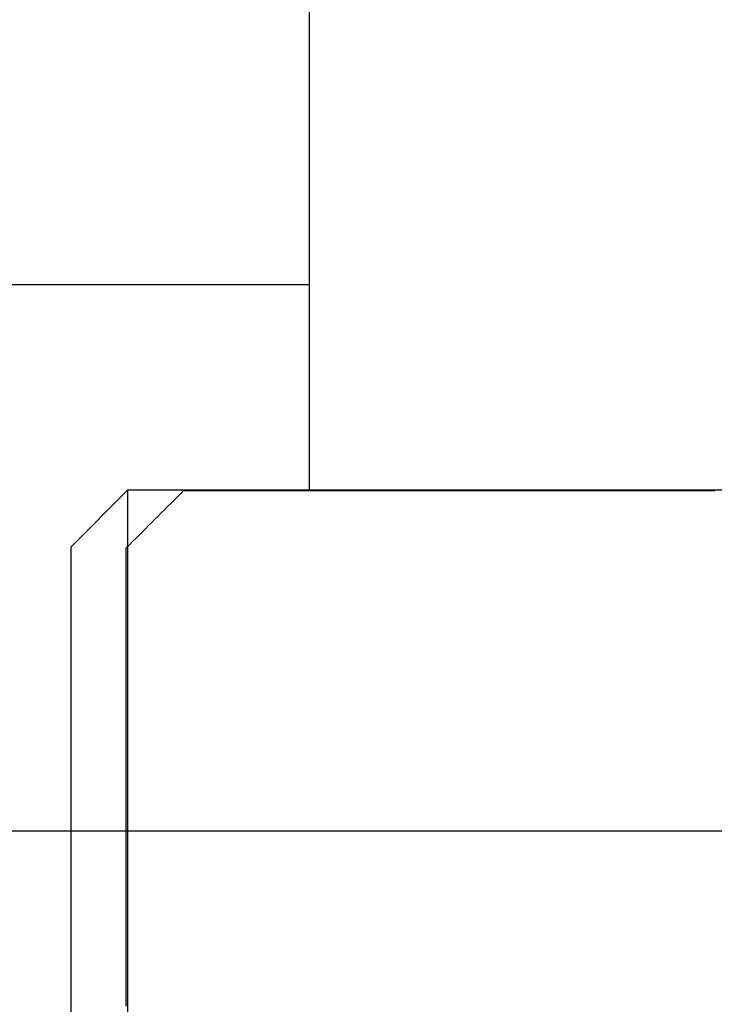
# Model space of a CAD drawing. Extents: x -1000000 to 1000000, y -1000000 to 1000000.
# Drawn here: x -309 to -303, y 500 to 508 of the extents above; entities that cross this region are included whole.
import ezdxf
from ezdxf.enums import TextEntityAlignment as Align

# ---------------------------------------------------------------- set-up
doc = ezdxf.new("R2010")
doc.units = 0
doc.linetypes.add('DASHDOT', pattern=[18.5, 12, -3, 0.5, -3])
doc.layers.get('0').update_dxf_attribs({"linetype": 'CONTINUOUS'})
doc.styles.get("Standard").update_dxf_attribs({"font": 'isocp.shx'})
doc.dimstyles.get("Standard").update_dxf_attribs({"dimtxt": 2.5, "dimasz": 2.5, "dimexe": 1.25, "dimexo": 0.625, "dimtad": 1, "dimcen": 2.5, "dimazin": 3, "dimtfac": 1, "dimtmove": 0, "dimatfit": 3})

# ---------------------------------------------------------------- blocks, each defined once
blk = doc.blocks.new('*D98')
at = {"color": 7}
for p, q in [((-273.577042, 571.265041), (-241.148071, 571.265041)), ((-206.101364, 425.265041), (-206.101364, 571.265041)), ((-330.264755, 425.265041), (-204.101364, 425.265041))]:
    blk.add_line(p, q, dxfattribs=at)
at = {"color": 7, "ltscale": 0.386392}
blk.add_line((-219.557037, 571.265041), (-204.101364, 571.265041), dxfattribs=at)
at = {"color": 7}
for points in [[(-205.583725, 569.33319), (-206.101364, 571.265041), (-206.619003, 569.33319)], [(-206.619003, 427.196896), (-206.101364, 425.265041), (-205.583725, 427.196896)]]:
    blk.add_lwpolyline(points, dxfattribs=at)
blk.add_text('146', height=2.5, rotation=90.000003, dxfattribs=at).set_placement((-208.101364, 494.512157), (-208.101364, 502.017925), align=Align.FIT)
blk = doc.blocks.new('*D104')
at = {"color": 7}
for p, q in [((-287.088745, 531.265041), (-287.088745, 362.625256)), ((-457.088746, 403.127773), (-457.088746, 362.625256)), ((-457.088746, 364.625256), (-287.088745, 364.625256))]:
    blk.add_line(p, q, dxfattribs=at)
for points in [[(-455.156894, 365.142895), (-457.088746, 364.625256), (-455.156894, 364.107616)], [(-289.020599, 364.107616), (-287.088745, 364.625256), (-289.020599, 365.142895)]]:
    blk.add_lwpolyline(points, dxfattribs=at)
blk.add_text('170', height=2.5, dxfattribs=at).set_placement((-375.841629, 366.625256), (-368.335861, 366.625256), align=Align.FIT)
blk = doc.blocks.new('BLOCK813')
at = {"color": 7, "ltscale": 0.1125}
blk.add_line((159.8484, -76.5), (159.8484, -81), dxfattribs=at)
at = {"color": 7, "ltscale": 0.115273}
blk.add_line((159.8484, -79.1916), (155.2375, -79.1916), dxfattribs=at)
at = {"color": 7, "ltscale": 0.017678}
blk.add_line((157.7484, -81.5), (158.2484, -81), dxfattribs=at)
at = {"color": 7, "ltscale": 0.075}
for p, q in [((158.2484, -81), (158.2484, -84)), ((158.2484, -84), (158.2484, -87))]:
    blk.add_line(p, q, dxfattribs=at)
at = {"color": 7, "ltscale": 0.2375}
blk.add_line((167.7484, -81), (158.2484, -81), dxfattribs=at)
at = {"color": 7, "ltscale": 0.225}
blk.add_line((167.7484, -81), (158.7484, -81), dxfattribs=at)
at = {"color": 7, "ltscale": 0.0625}
for p, q in [((157.7484, -81.5), (157.7484, -84)), ((157.7484, -84), (157.7484, -86.5))]:
    blk.add_line(p, q, dxfattribs=at)
blk = doc.blocks.new('BLOCK851')
at = {"color": 7, "ltscale": 0.00099}
for p, q in [((158.713394, -81.031998), (158.741394, -81.003998)), ((158.629349, -81.115997), (158.657364, -81.087997)), ((158.657364, -81.087997), (158.685379, -81.059998)), ((158.685379, -81.059998), (158.713394, -81.031998)), ((158.545319, -81.199997), (158.573334, -81.171997)), ((158.573334, -81.171997), (158.601349, -81.143997)), ((158.601349, -81.143997), (158.629349, -81.115997)), ((158.461288, -81.283997), (158.489304, -81.255997)), ((158.489304, -81.255997), (158.517303, -81.227997)), ((158.517303, -81.227997), (158.545319, -81.199997)), ((158.377258, -81.367996), (158.405273, -81.339996)), ((158.405273, -81.339996), (158.433273, -81.311996)), ((158.433273, -81.311996), (158.461288, -81.283997)), ((158.293228, -81.452003), (158.321228, -81.424004)), ((158.321228, -81.424004), (158.349243, -81.396004)), ((158.349243, -81.396004), (158.377258, -81.367996)), ((158.237198, -81.508003), (158.265213, -81.480003)), ((158.265213, -81.480003), (158.293228, -81.452003))]:
    blk.add_line(p, q, dxfattribs=at)
at = {"color": 7, "ltscale": 0.0007}
for p, q in [((158.741394, -81.003998), (158.769409, -81.003998)), ((158.769409, -81.003998), (158.797424, -81.003998)), ((158.797424, -81.003998), (158.825439, -81.003998)), ((158.825439, -81.003998), (158.853439, -81.003998)), ((158.853439, -81.003998), (158.881454, -81.003998)), ((158.881454, -81.003998), (158.90947, -81.003998)), ((158.90947, -81.003998), (158.937485, -81.003998)), ((158.937485, -81.003998), (158.965485, -81.003998)), ((158.965485, -81.003998), (158.9935, -81.003998)), ((158.9935, -81.003998), (159.021515, -81.003998)), ((159.021515, -81.003998), (159.04953, -81.003998)), ((159.04953, -81.003998), (159.07753, -81.003998)), ((159.07753, -81.003998), (159.105545, -81.003998)), ((159.105545, -81.003998), (159.13356, -81.003998)), ((159.13356, -81.003998), (159.161575, -81.003998)), ((159.161575, -81.003998), (159.189575, -81.003998)), ((159.189575, -81.003998), (159.21759, -81.003998)), ((159.21759, -81.003998), (159.245605, -81.003998)), ((159.245605, -81.003998), (159.273621, -81.003998)), ((159.273621, -81.003998), (159.30162, -81.003998)), ((159.30162, -81.003998), (159.329636, -81.003998)), ((159.329636, -81.003998), (159.357651, -81.003998)), ((159.357651, -81.003998), (159.385651, -81.003998)), ((159.385651, -81.003998), (159.413666, -81.003998)), ((159.413666, -81.003998), (159.441681, -81.003998)), ((159.441681, -81.003998), (159.469696, -81.003998)), ((159.469696, -81.003998), (159.497696, -81.003998)), ((159.497696, -81.003998), (159.525711, -81.003998)), ((159.525711, -81.003998), (159.553726, -81.003998)), ((159.553726, -81.003998), (159.581741, -81.003998)), ((159.581741, -81.003998), (159.609741, -81.003998)), ((159.609741, -81.003998), (159.637756, -81.003998)), ((159.637756, -81.003998), (159.665771, -81.003998)), ((159.665771, -81.003998), (159.693787, -81.003998)), ((159.693787, -81.003998), (159.721786, -81.003998)), ((159.721786, -81.003998), (159.749802, -81.003998)), ((159.749802, -81.003998), (159.777817, -81.003998)), ((159.777817, -81.003998), (159.805832, -81.003998)), ((159.805832, -81.003998), (159.833832, -81.003998)), ((159.833832, -81.003998), (159.861847, -81.003998)), ((159.861847, -81.003998), (159.889862, -81.003998)), ((159.889862, -81.003998), (159.917877, -81.003998)), ((159.917877, -81.003998), (159.945877, -81.003998)), ((159.945877, -81.003998), (159.973892, -81.003998)), ((159.973892, -81.003998), (160.001907, -81.003998)), ((160.001907, -81.003998), (160.029922, -81.003998)), ((160.029922, -81.003998), (160.057922, -81.003998)), ((160.057922, -81.003998), (160.085938, -81.003998)), ((160.085938, -81.003998), (160.113953, -81.003998)), ((160.113953, -81.003998), (160.141968, -81.003998)), ((160.141968, -81.003998), (160.169968, -81.003998)), ((160.169968, -81.003998), (160.197983, -81.003998)), ((160.197983, -81.003998), (160.225998, -81.003998)), ((160.225998, -81.003998), (160.254013, -81.003998)), ((160.254013, -81.003998), (160.282013, -81.003998)), ((160.282013, -81.003998), (160.310028, -81.003998)), ((160.310028, -81.003998), (160.338043, -81.003998)), ((160.338043, -81.003998), (160.366043, -81.003998)), ((160.366043, -81.003998), (160.394058, -81.003998)), ((160.394058, -81.003998), (160.422073, -81.003998)), ((160.422073, -81.003998), (160.450089, -81.003998)), ((160.450089, -81.003998), (160.478088, -81.003998)), ((160.478088, -81.003998), (160.506104, -81.003998)), ((160.506104, -81.003998), (160.534119, -81.003998)), ((160.534119, -81.003998), (160.562134, -81.003998)), ((160.562134, -81.003998), (160.590134, -81.003998)), ((160.590134, -81.003998), (160.618149, -81.003998)), ((160.618149, -81.003998), (160.646164, -81.003998)), ((160.646164, -81.003998), (160.674179, -81.003998)), ((160.674179, -81.003998), (160.702179, -81.003998)), ((160.702179, -81.003998), (160.730194, -81.003998)), ((160.730194, -81.003998), (160.758209, -81.003998)), ((160.758209, -81.003998), (160.786224, -81.003998)), ((160.786224, -81.003998), (160.814224, -81.003998)), ((160.814224, -81.003998), (160.842239, -81.003998)), ((160.842239, -81.003998), (160.870255, -81.003998)), ((160.870255, -81.003998), (160.89827, -81.003998)), ((160.89827, -81.003998), (160.92627, -81.003998)), ((160.92627, -81.003998), (160.954285, -81.003998)), ((160.954285, -81.003998), (160.9823, -81.003998)), ((160.9823, -81.003998), (161.010315, -81.003998)), ((161.010315, -81.003998), (161.038315, -81.003998)), ((161.038315, -81.003998), (161.06633, -81.003998)), ((161.06633, -81.003998), (161.094345, -81.003998)), ((161.094345, -81.003998), (161.12236, -81.003998)), ((161.12236, -81.003998), (161.15036, -81.003998)), ((161.15036, -81.003998), (161.178375, -81.003998)), ((161.178375, -81.003998), (161.20639, -81.003998)), ((161.20639, -81.003998), (161.23439, -81.003998)), ((161.23439, -81.003998), (161.262405, -81.003998)), ((161.262405, -81.003998), (161.290421, -81.003998)), ((161.290421, -81.003998), (161.318436, -81.003998)), ((161.318436, -81.003998), (161.346436, -81.003998)), ((161.346436, -81.003998), (161.374451, -81.003998)), ((161.374451, -81.003998), (161.402466, -81.003998)), ((161.402466, -81.003998), (161.430481, -81.003998)), ((161.430481, -81.003998), (161.458481, -81.003998)), ((161.458481, -81.003998), (161.486496, -81.003998)), ((161.486496, -81.003998), (161.514511, -81.003998)), ((161.514511, -81.003998), (161.542526, -81.003998)), ((161.542526, -81.003998), (161.570526, -81.003998)), ((161.570526, -81.003998), (161.598541, -81.003998)), ((161.598541, -81.003998), (161.626556, -81.003998)), ((161.626556, -81.003998), (161.654572, -81.003998)), ((161.654572, -81.003998), (161.682571, -81.003998)), ((161.682571, -81.003998), (161.710587, -81.003998)), ((161.710587, -81.003998), (161.738602, -81.003998)), ((161.738602, -81.003998), (161.766617, -81.003998)), ((161.766617, -81.003998), (161.794617, -81.003998)), ((161.794617, -81.003998), (161.822632, -81.003998)), ((161.822632, -81.003998), (161.850647, -81.003998)), ((161.850647, -81.003998), (161.878662, -81.003998)), ((161.878662, -81.003998), (161.906662, -81.003998)), ((161.906662, -81.003998), (161.934677, -81.003998)), ((161.934677, -81.003998), (161.962692, -81.003998)), ((161.962692, -81.003998), (161.990707, -81.003998)), ((161.990707, -81.003998), (162.018707, -81.003998)), ((162.018707, -81.003998), (162.046722, -81.003998)), ((162.046722, -81.003998), (162.074738, -81.003998)), ((162.074738, -81.003998), (162.102737, -81.003998)), ((162.102737, -81.003998), (162.130753, -81.003998)), ((162.130753, -81.003998), (162.158768, -81.003998)), ((162.158768, -81.003998), (162.186783, -81.003998)), ((162.186783, -81.003998), (162.214783, -81.003998)), ((162.214783, -81.003998), (162.242798, -81.003998)), ((162.242798, -81.003998), (162.270813, -81.003998)), ((162.270813, -81.003998), (162.298828, -81.003998)), ((162.298828, -81.003998), (162.326828, -81.003998)), ((162.326828, -81.003998), (162.354843, -81.003998)), ((162.354843, -81.003998), (162.382858, -81.003998)), ((162.382858, -81.003998), (162.410873, -81.003998)), ((162.410873, -81.003998), (162.438873, -81.003998)), ((162.438873, -81.003998), (162.466888, -81.003998)), ((162.466888, -81.003998), (162.494904, -81.003998)), ((162.494904, -81.003998), (162.522919, -81.003998)), ((162.522919, -81.003998), (162.550919, -81.003998)), ((162.550919, -81.003998), (162.578934, -81.003998)), ((162.578934, -81.003998), (162.606949, -81.003998)), ((162.606949, -81.003998), (162.634964, -81.003998)), ((162.634964, -81.003998), (162.662964, -81.003998)), ((162.662964, -81.003998), (162.690979, -81.003998)), ((162.690979, -81.003998), (162.718994, -81.003998)), ((162.718994, -81.003998), (162.747009, -81.003998)), ((162.747009, -81.003998), (162.775009, -81.003998)), ((162.775009, -81.003998), (162.803024, -81.003998)), ((162.803024, -81.003998), (162.831039, -81.003998)), ((162.831039, -81.003998), (162.859055, -81.003998)), ((162.859055, -81.003998), (162.887054, -81.003998)), ((162.887054, -81.003998), (162.91507, -81.003998)), ((162.91507, -81.003998), (162.943085, -81.003998)), ((162.943085, -81.003998), (162.9711, -81.003998)), ((162.9711, -81.003998), (162.9991, -81.003998)), ((162.9991, -81.003998), (163.027115, -81.003998)), ((163.027115, -81.003998), (163.05513, -81.003998)), ((163.05513, -81.003998), (163.08313, -81.003998)), ((163.08313, -81.003998), (163.111145, -81.003998)), ((163.111145, -81.003998), (163.13916, -81.003998)), ((163.13916, -81.003998), (163.167175, -81.003998)), ((163.167175, -81.003998), (163.195175, -81.003998)), ((163.195175, -81.003998), (163.22319, -81.003998)), ((163.22319, -81.003998), (163.251205, -81.003998)), ((163.251205, -81.003998), (163.279221, -81.003998)), ((163.279221, -81.003998), (163.30722, -81.003998)), ((163.30722, -81.003998), (163.335236, -81.003998)), ((163.335236, -81.003998), (163.363251, -81.003998)), ((163.363251, -81.003998), (163.391266, -81.003998)), ((163.391266, -81.003998), (163.419266, -81.003998)), ((158.237198, -81.536003), (158.237198, -81.508003)), ((158.237198, -81.564003), (158.237198, -81.536003)), ((158.237198, -81.592003), (158.237198, -81.564003)), ((158.237198, -81.620003), (158.237198, -81.592003)), ((158.237198, -81.648003), (158.237198, -81.620003)), ((158.237198, -81.676003), (158.237198, -81.648003)), ((158.237198, -81.704002), (158.237198, -81.676003)), ((158.237198, -81.732002), (158.237198, -81.704002)), ((158.237198, -81.760002), (158.237198, -81.732002)), ((158.237198, -81.788002), (158.237198, -81.760002)), ((158.237198, -81.816002), (158.237198, -81.788002)), ((158.237198, -81.844002), (158.237198, -81.816002)), ((158.237198, -81.872002), (158.237198, -81.844002)), ((158.237198, -81.900002), (158.237198, -81.872002)), ((158.237198, -81.928001), (158.237198, -81.900002)), ((158.237198, -81.956001), (158.237198, -81.928001)), ((158.237198, -81.984001), (158.237198, -81.956001)), ((158.237198, -82.012001), (158.237198, -81.984001)), ((158.237198, -82.040001), (158.237198, -82.012001)), ((158.237198, -82.068001), (158.237198, -82.040001)), ((158.237198, -82.096001), (158.237198, -82.068001)), ((158.237198, -82.124001), (158.237198, -82.096001)), ((158.237198, -82.152), (158.237198, -82.124001)), ((158.237198, -82.18), (158.237198, -82.152)), ((158.237198, -82.208), (158.237198, -82.18)), ((158.237198, -82.236), (158.237198, -82.208)), ((158.237198, -82.264), (158.237198, -82.236)), ((158.237198, -82.292), (158.237198, -82.264)), ((158.237198, -82.32), (158.237198, -82.292)), ((158.237198, -82.348), (158.237198, -82.32)), ((158.237198, -82.375999), (158.237198, -82.348)), ((158.237198, -82.403999), (158.237198, -82.375999)), ((158.237198, -82.431999), (158.237198, -82.403999)), ((158.237198, -82.459999), (158.237198, -82.431999)), ((158.237198, -82.487999), (158.237198, -82.459999)), ((158.237198, -82.515999), (158.237198, -82.487999)), ((158.237198, -82.543999), (158.237198, -82.515999)), ((158.237198, -82.571999), (158.237198, -82.543999)), ((158.237198, -82.599998), (158.237198, -82.571999)), ((158.237198, -82.627998), (158.237198, -82.599998)), ((158.237198, -82.655998), (158.237198, -82.627998)), ((158.237198, -82.683998), (158.237198, -82.655998)), ((158.237198, -82.711998), (158.237198, -82.683998)), ((158.237198, -82.739998), (158.237198, -82.711998)), ((158.237198, -82.767998), (158.237198, -82.739998)), ((158.237198, -82.795998), (158.237198, -82.767998)), ((158.237198, -82.823997), (158.237198, -82.795998)), ((158.237198, -82.851997), (158.237198, -82.823997)), ((158.237198, -82.879997), (158.237198, -82.851997)), ((158.237198, -82.907997), (158.237198, -82.879997)), ((158.237198, -82.935997), (158.237198, -82.907997)), ((158.237198, -82.963997), (158.237198, -82.935997)), ((158.237198, -82.991997), (158.237198, -82.963997)), ((158.237198, -83.019997), (158.237198, -82.991997)), ((158.237198, -83.047997), (158.237198, -83.019997)), ((158.237198, -83.075996), (158.237198, -83.047997)), ((158.237198, -83.103996), (158.237198, -83.075996)), ((158.237198, -83.132004), (158.237198, -83.103996)), ((158.237198, -83.160004), (158.237198, -83.132004)), ((158.237198, -83.188004), (158.237198, -83.160004)), ((158.237198, -83.216003), (158.237198, -83.188004)), ((158.237198, -83.244003), (158.237198, -83.216003)), ((158.237198, -83.272003), (158.237198, -83.244003)), ((158.237198, -83.300003), (158.237198, -83.272003)), ((158.237198, -83.328003), (158.237198, -83.300003)), ((158.237198, -83.356003), (158.237198, -83.328003)), ((158.237198, -83.384003), (158.237198, -83.356003)), ((158.237198, -83.412003), (158.237198, -83.384003)), ((158.237198, -83.440002), (158.237198, -83.412003)), ((158.237198, -83.468002), (158.237198, -83.440002)), ((158.237198, -83.496002), (158.237198, -83.468002)), ((158.237198, -83.524002), (158.237198, -83.496002)), ((158.237198, -83.552002), (158.237198, -83.524002)), ((158.237198, -83.580002), (158.237198, -83.552002)), ((158.237198, -83.608002), (158.237198, -83.580002)), ((158.237198, -83.636002), (158.237198, -83.608002)), ((158.237198, -83.664001), (158.237198, -83.636002)), ((158.237198, -83.692001), (158.237198, -83.664001)), ((158.237198, -83.720001), (158.237198, -83.692001)), ((158.237198, -83.748001), (158.237198, -83.720001)), ((158.237198, -83.776001), (158.237198, -83.748001)), ((158.237198, -83.804001), (158.237198, -83.776001)), ((158.237198, -83.832001), (158.237198, -83.804001)), ((158.237198, -83.860001), (158.237198, -83.832001)), ((158.237198, -83.888), (158.237198, -83.860001)), ((158.237198, -83.916), (158.237198, -83.888)), ((158.237198, -83.944), (158.237198, -83.916)), ((158.237198, -83.972), (158.237198, -83.944)), ((158.237198, -84), (158.237198, -83.972)), ((158.237198, -84.028), (158.237198, -84)), ((158.237198, -84.056), (158.237198, -84.028)), ((158.237198, -84.084), (158.237198, -84.056)), ((158.237198, -84.112), (158.237198, -84.084)), ((158.237198, -84.139999), (158.237198, -84.112)), ((158.237198, -84.167999), (158.237198, -84.139999)), ((158.237198, -84.195999), (158.237198, -84.167999)), ((158.237198, -84.223999), (158.237198, -84.195999)), ((158.237198, -84.251999), (158.237198, -84.223999)), ((158.237198, -84.279999), (158.237198, -84.251999)), ((158.237198, -84.307999), (158.237198, -84.279999)), ((158.237198, -84.335999), (158.237198, -84.307999)), ((158.237198, -84.363998), (158.237198, -84.335999)), ((158.237198, -84.391998), (158.237198, -84.363998)), ((158.237198, -84.419998), (158.237198, -84.391998)), ((158.237198, -84.447998), (158.237198, -84.419998)), ((158.237198, -84.475998), (158.237198, -84.447998)), ((158.237198, -84.503998), (158.237198, -84.475998)), ((158.237198, -84.531998), (158.237198, -84.503998)), ((158.237198, -84.559998), (158.237198, -84.531998)), ((158.237198, -84.587997), (158.237198, -84.559998)), ((158.237198, -84.615997), (158.237198, -84.587997)), ((158.237198, -84.643997), (158.237198, -84.615997)), ((158.237198, -84.671997), (158.237198, -84.643997)), ((158.237198, -84.699997), (158.237198, -84.671997)), ((158.237198, -84.727997), (158.237198, -84.699997)), ((158.237198, -84.755997), (158.237198, -84.727997)), ((158.237198, -84.783997), (158.237198, -84.755997)), ((158.237198, -84.811996), (158.237198, -84.783997)), ((158.237198, -84.839996), (158.237198, -84.811996)), ((158.237198, -84.867996), (158.237198, -84.839996)), ((158.237198, -84.896004), (158.237198, -84.867996)), ((158.237198, -84.924004), (158.237198, -84.896004)), ((158.237198, -84.952003), (158.237198, -84.924004)), ((158.237198, -84.980003), (158.237198, -84.952003)), ((158.237198, -85.008003), (158.237198, -84.980003)), ((158.237198, -85.036003), (158.237198, -85.008003)), ((158.237198, -85.064003), (158.237198, -85.036003)), ((158.237198, -85.092003), (158.237198, -85.064003)), ((158.237198, -85.120003), (158.237198, -85.092003)), ((158.237198, -85.148003), (158.237198, -85.120003)), ((158.237198, -85.176003), (158.237198, -85.148003)), ((158.237198, -85.204002), (158.237198, -85.176003)), ((158.237198, -85.232002), (158.237198, -85.204002)), ((158.237198, -85.260002), (158.237198, -85.232002)), ((158.237198, -85.288002), (158.237198, -85.260002)), ((158.237198, -85.316002), (158.237198, -85.288002)), ((158.237198, -85.344002), (158.237198, -85.316002)), ((158.237198, -85.372002), (158.237198, -85.344002)), ((158.237198, -85.400002), (158.237198, -85.372002)), ((158.237198, -85.428001), (158.237198, -85.400002)), ((158.237198, -85.456001), (158.237198, -85.428001)), ((158.237198, -85.484001), (158.237198, -85.456001)), ((158.237198, -85.512001), (158.237198, -85.484001)), ((158.237198, -85.540001), (158.237198, -85.512001))]:
    blk.add_line(p, q, dxfattribs=at)

msp = doc.modelspace()

# ---------------------------------------------------------------- linework, layer by layer
at = {"color": 7, "linetype": 'DASHDOT'}
msp.add_line((-281.619492, 501.265041), (-324.258499, 501.265041), dxfattribs=at)

# ---------------------------------------------------------------- block references
for name in ['BLOCK813', 'BLOCK851']:
    msp.add_blockref(name, (-465.937149, 585.265041))

# ---------------------------------------------------------------- dimensions: what is measured, and where the dimension line sits
at = {"color": 0}
for base, p1, p2, angle, picture, middle in [((-206.101364, 425.265041), (-275.577039, 571.265041), (-332.264748, 425.265041), 269.998569, '*D98', (-206.101364, 498.265041)), ((-287.088746, 364.625256), (-457.088746, 405.127766), (-287.088746, 533.265041), 359.998092, '*D104', (-372.088746, 364.625256))]:
    dim = msp.add_linear_dim(base=base, p1=p1, p2=p2, angle=angle, dimstyle='STANDARD', dxfattribs=at)
    dim.commit()
    dim.dimension.update_dxf_attribs({"geometry": picture, "text_midpoint": middle, "dimtype": 160, "oblique_angle": 89.999523})

doc.saveas('drawing.dxf')
